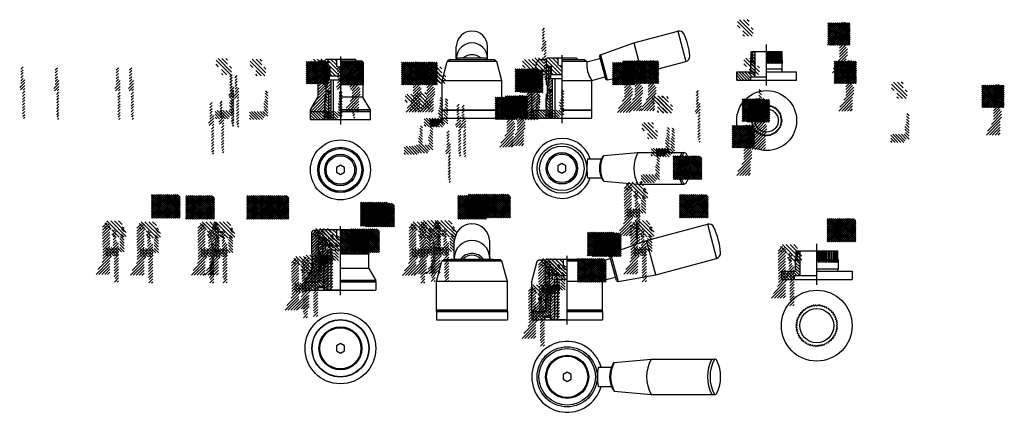
# Model space of a CAD drawing. Extents: x -22 to 701, y -253 to 35.
import ezdxf

# ---------------------------------------------------------------- set-up
doc = ezdxf.new("R2010")
doc.units = 0
doc.header["$LTSCALE"] = 8
doc.linetypes.add('CENTER', pattern=[0])
doc.layers.get('0').update_dxf_attribs({"linetype": 'CONTINUOUS'})

# ---------------------------------------------------------------- blocks, each defined once
blk = doc.blocks.new('*X')
at = {"color": 0}
for p, q in [((-70.4, -5.96), (-81.13, 4.76)), ((-79.23, 0.04), (-81.13, 1.93)), ((-69.68, -3.86), (-79.68, 6.14)), ((-72.68, 1.97), (-76.85, 6.14)), ((-72.68, 4.8), (-74.02, 6.14)), ((-69.68, -1.03), (-71.16, 0.45)), ((-14.98, -12.15), (1.11, 3.94)), ((-14.98, -10.74), (-0.31, 3.94)), ((-14.98, -9.33), (-1.72, 3.94)), ((-14.98, -7.91), (-3.13, 3.94)), ((-14.98, -6.5), (-4.55, 3.94)), ((-14.98, -5.08), (-5.96, 3.94)), ((-14.98, -3.67), (-7.38, 3.94)), ((-14.98, -2.25), (-8.79, 3.94)), ((-14.98, -0.84), (-10.21, 3.94)), ((-14.98, 0.57), (-11.62, 3.94)), ((-14.98, 1.99), (-13.03, 3.94)), ((-14.98, 3.4), (-14.45, 3.94)), ((1.25, -12.56), (-14.98, 3.67)), ((-0.17, -12.56), (-14.98, 2.25)), ((-1.58, -12.56), (-14.98, 0.84)), ((-13.98, -12.56), (1.62, 3.03)), ((1.62, -11.52), (-13.84, 3.94)), ((-12.56, -12.56), (1.62, 1.62)), ((1.62, -10.1), (-12.42, 3.94)), ((-11.15, -12.56), (1.62, 0.2)), ((1.62, -8.69), (-11.01, 3.94)), ((1.62, -7.27), (-9.59, 3.94)), ((1.62, -5.86), (-8.18, 3.94)), ((1.62, -4.45), (-6.77, 3.94)), ((-6.43, -0.06), (-2.06, 4.3)), ((-6.43, 2.06), (-4.18, 4.3)), ((-6.43, -2.18), (-1.38, 2.87)), ((-6.43, -4.3), (-1.38, 0.75)), ((1.62, -3.03), (-5.35, 3.94)), ((1.62, -1.62), (-3.94, 3.94)), ((1.62, -0.2), (-2.52, 3.94)), ((1.62, 1.21), (-1.11, 3.94)), ((1.62, 2.62), (0.31, 3.94)), ((-224.46, -1.72), (-222.81, -0.07)), ((-224.46, -3.84), (-222.81, -2.19)), ((-224.46, -5.96), (-222.81, -4.31)), ((-224.46, -8.08), (-222.81, -6.43)), ((-73.23, -5.96), (-77.18, -2.02)), ((-76.06, -5.96), (-77.18, -4.85)), ((-2.99, -12.56), (-14.98, -0.57)), ((-4.41, -12.56), (-14.98, -1.99)), ((-5.82, -12.56), (-14.98, -3.4)), ((-7.24, -12.56), (-14.98, -4.82)), ((-8.65, -12.56), (-14.98, -6.23)), ((-9.73, -12.56), (1.62, -1.21)), ((-8.32, -12.56), (1.62, -2.62)), ((-6.91, -12.56), (1.62, -4.04)), ((-6.43, -6.43), (-1.38, -1.38)), ((-6.43, -8.55), (-1.38, -3.5)), ((-6.43, -10.67), (-1.38, -5.62)), ((-5.49, -12.56), (1.62, -5.45)), ((-4.08, -12.56), (1.62, -6.87)), ((-225.31, -15.3), (-221.61, -11.6)), ((-224.82, -16.93), (-221.61, -13.72)), ((-224.46, -10.2), (-222.81, -8.55)), ((-224.46, -12.33), (-221.61, -9.48)), ((-10.06, -12.56), (-14.98, -7.65)), ((-11.48, -12.56), (-14.98, -9.06)), ((-12.89, -12.56), (-14.98, -10.47)), ((-14.31, -12.56), (-14.98, -11.89)), ((-6.43, -12.79), (-1.38, -7.74)), ((-6.33, -14.81), (-1.38, -9.86)), ((-6.33, -16.93), (-1.38, -11.98)), ((-6.33, -19.05), (-1.32, -14.05)), ((-2.66, -12.56), (1.62, -8.28)), ((-1.25, -12.56), (1.62, -9.7)), ((0.17, -12.56), (1.62, -11.11)), ((1.58, -12.56), (1.62, -12.52)), ((-223.3, -19.65), (-221.61, -17.96)), ((-223.3, -21.77), (-221.61, -20.08)), ((-222.84, -17.07), (-221.61, -15.84)), ((-68.32, -20.78), (-70.3, -18.8)), ((-68.32, -22.9), (-70.3, -20.92)), ((-68.32, -18.65), (-69.86, -17.11)), ((-10.75, -29.84), (-0.43, -19.52)), ((-7.84, -24.81), (-0.43, -17.4)), ((-6.33, -21.17), (-0.43, -15.27)), ((-223.3, -23.89), (-221.61, -22.2)), ((-223.3, -26.01), (-221.61, -24.32)), ((-223.3, -28.14), (-221.61, -26.45)), ((-223.3, -30.26), (-221.61, -28.57)), ((-68.32, -29.26), (-71.3, -26.28)), ((-68.32, -31.38), (-71.3, -28.4)), ((-68.32, -27.14), (-70.77, -24.69)), ((-68.32, -25.02), (-70.3, -23.04)), ((-11.48, -32.7), (-1.38, -22.59)), ((-9.36, -32.7), (-1.38, -24.71)), ((-7.24, -32.7), (-1.38, -26.83)), ((-223.3, -32.38), (-221.61, -30.69)), ((-223.3, -34.5), (-221.61, -32.81)), ((-222.91, -36.23), (-221.61, -34.93)), ((-76.44, -38.11), (-81.8, -32.75)), ((-78.56, -38.11), (-81.8, -34.87)), ((-74.32, -38.11), (-80.32, -32.11)), ((-72.2, -38.11), (-78.2, -32.11)), ((-71.3, -36.89), (-76.07, -32.11)), ((-70.35, -35.71), (-73.95, -32.11)), ((-68.32, -35.63), (-71.83, -32.11)), ((-68.32, -33.5), (-71.03, -30.8)), ((-5.12, -32.7), (-1.38, -28.95)), ((-3, -32.7), (-1.38, -31.07)), ((-222.48, -37.93), (-221.61, -37.05)), ((-80.68, -38.11), (-81.8, -36.99)), ((-128.55, -110.16), (-112.14, -93.76)), ((-128.55, -108.75), (-113.56, -93.76)), ((-128.55, -107.34), (-114.97, -93.76)), ((-128.55, -105.92), (-116.39, -93.76)), ((-128.55, -104.51), (-117.8, -93.76)), ((-128.55, -103.09), (-119.21, -93.76)), ((-128.55, -101.68), (-120.63, -93.76)), ((-128.55, -100.26), (-122.04, -93.76)), ((-128.55, -98.85), (-123.46, -93.76)), ((-128.55, -97.44), (-124.87, -93.76)), ((-128.55, -96.02), (-126.28, -93.76)), ((-128.55, -94.61), (-127.7, -93.76)), ((-110.97, -111.06), (-128.27, -93.76)), ((-128.03, -111.06), (-110.73, -93.76)), ((-109.56, -111.06), (-126.86, -93.76)), ((-126.61, -111.06), (-109.31, -93.76)), ((-108.15, -111.06), (-125.45, -93.76)), ((-107.5, -110.29), (-124.03, -93.76)), ((-107.5, -108.88), (-122.62, -93.76)), ((-107.5, -107.46), (-121.2, -93.76)), ((-107.5, -106.05), (-119.79, -93.76)), ((-107.5, -104.63), (-118.37, -93.76)), ((-107.5, -103.22), (-116.96, -93.76)), ((-107.5, -101.8), (-115.55, -93.76)), ((-107.5, -100.39), (-114.13, -93.76)), ((-107.5, -98.98), (-112.72, -93.76)), ((-107.5, -97.56), (-111.3, -93.76)), ((-107.5, -96.15), (-109.89, -93.76)), ((-112.39, -111.06), (-128.55, -94.9)), ((-113.8, -111.06), (-128.55, -96.31)), ((-115.22, -111.06), (-128.55, -97.73)), ((-116.63, -111.06), (-128.55, -99.14)), ((-118.04, -111.06), (-128.55, -100.55)), ((-125.2, -111.06), (-108.35, -94.21)), ((-123.79, -111.06), (-107.64, -94.91)), ((-122.37, -111.06), (-107.5, -96.19)), ((-120.96, -111.06), (-107.5, -97.6)), ((-119.54, -111.06), (-107.5, -99.01)), ((-118.13, -111.06), (-107.5, -100.43)), ((-119.46, -111.06), (-128.55, -101.97)), ((-120.87, -111.06), (-128.55, -103.38)), ((-122.29, -111.06), (-128.55, -104.8)), ((-123.7, -111.06), (-128.55, -106.21)), ((-125.12, -111.06), (-128.55, -107.62)), ((-116.71, -111.06), (-107.5, -101.84)), ((-115.3, -111.06), (-107.5, -103.26)), ((-113.89, -111.06), (-107.5, -104.67)), ((-112.47, -111.06), (-107.5, -106.08)), ((-111.06, -111.06), (-107.5, -107.5)), ((-164.39, -117.72), (-161.13, -114.46)), ((-164.39, -119.84), (-159.14, -114.59)), ((-158.16, -119.03), (-162.81, -114.38)), ((-149.33, -125.03), (-161.33, -113.03)), ((-147.11, -124.42), (-158.5, -113.03)), ((-147.11, -121.59), (-155.67, -113.03)), ((-150.11, -115.76), (-152.84, -113.03)), ((-126.53, -111.06), (-128.55, -109.04)), ((-127.94, -111.06), (-128.55, -110.45)), ((-109.64, -111.06), (-107.5, -108.91)), ((-108.23, -111.06), (-107.5, -110.33)), ((-164.39, -121.96), (-159.14, -116.71)), ((-164.39, -124.09), (-159.14, -118.84)), ((-164.39, -126.21), (-159.14, -120.96)), ((-160.98, -119.03), (-162.81, -117.21)), ((-152.16, -125.03), (-157.61, -119.58)), ((-154.98, -125.03), (-157.61, -122.41)), ((-156.63, -120.57), (-155.64, -119.58)), ((-156.63, -122.69), (-154.43, -120.49)), ((-156.63, -124.81), (-154.43, -122.61)), ((-148.6, -125.05), (-150.8, -122.85)), ((-148.6, -120.81), (-150.58, -118.83)), ((-148.6, -122.93), (-150.58, -120.95)), ((-148.6, -118.68), (-149.72, -117.57)), ((-164.39, -128.33), (-159.14, -123.08)), ((-164.39, -130.45), (-159.14, -125.2)), ((-164.14, -132.32), (-159.14, -127.32)), ((-164.14, -134.44), (-159.14, -129.44)), ((-156.63, -126.93), (-154.43, -124.73)), ((-156.63, -129.06), (-154.43, -126.86)), ((-156.63, -131.18), (-153.84, -128.38)), ((-156.63, -133.3), (-152.73, -129.4)), ((-148.6, -129.29), (-151.83, -126.06)), ((-148.6, -131.41), (-151.83, -128.18)), ((-148.6, -127.17), (-151.31, -124.46)), ((-164.82, -143.61), (-157.94, -136.73)), ((-164.14, -136.56), (-159.14, -131.56)), ((-164.14, -138.68), (-159.01, -133.56)), ((-164.14, -140.81), (-157.94, -134.61)), ((-156.29, -138.57), (-162.08, -132.78)), ((-158.41, -138.57), (-162.08, -134.9)), ((-160.54, -138.57), (-162.08, -137.02)), ((-154.17, -138.57), (-160.17, -132.57)), ((-152.58, -138.04), (-158.05, -132.57)), ((-157.93, -136.72), (-152.73, -131.52)), ((-157.93, -134.6), (-156.72, -133.38)), ((-156.07, -136.98), (-152.73, -133.64)), ((-152.58, -135.92), (-155.93, -132.57)), ((-155.82, -138.85), (-152.73, -135.76)), ((-150.61, -135.77), (-153.81, -132.57)), ((-148.6, -133.53), (-151.83, -130.3)), ((-148.6, -135.65), (-151.72, -132.54)), ((-169.23, -152.26), (-159.14, -142.17)), ((-167.89, -148.79), (-157.94, -138.85)), ((-167.11, -152.26), (-159.14, -144.29)), ((-155.92, -141.07), (-152.73, -137.88)), ((-155.92, -143.19), (-152.73, -140)), ((-155.92, -145.32), (-152.73, -142.13)), ((-155.92, -147.44), (-152.73, -144.25)), ((-164.98, -152.26), (-159.14, -146.41)), ((-162.86, -152.26), (-159.14, -148.53)), ((-160.74, -152.26), (-159.14, -150.66)), ((-155.92, -149.56), (-152.73, -146.37)), ((-155.92, -151.68), (-152.73, -148.49)), ((-155.92, -153.8), (-152.73, -150.61)), ((-155.76, -157.88), (-152.73, -154.85)), ((-155.32, -155.32), (-152.73, -152.73)), ((-153.64, -157.88), (-152.73, -156.98))]:
    blk.add_line(p, q, dxfattribs=at)

msp = doc.modelspace()

# ---------------------------------------------------------------- linework, layer by layer
at = {"color": 0}
for p, q in [((428.69, 18.07), (460.86, 26.69)), ((460.86, 26.69), (466.81, 4.48)), ((298.33, 6.97), (298.33, 15.59)), ((321.33, 6.97), (321.33, 15.59)), ((404.07, 9.48), (428.69, 18.07)), ((428.69, 18.07), (434.64, -4.14)), ((403.38, 8.19), (404.07, 9.48)), ((403.38, 8.19), (407.78, -8.23)), ((404.07, 9.48), (409.02, -9.01)), ((514.87, 11.88), (537.47, 11.88)), ((514.87, 5.93), (514.87, 11.88)), ((515.67, 5.36), (515.67, 11.88)), ((517.65, -6.72), (517.65, 11.88)), ((526.76, 11.88), (526.76, 5.48)), ((527.26, 11.88), (527.26, 3.13)), ((527.93, 11.88), (527.93, 5.48)), ((528.35, 11.88), (528.35, 3.13)), ((529.09, 11.88), (529.09, 5.48)), ((529.41, 11.88), (529.41, 3.13)), ((530.22, 11.88), (530.22, 5.48)), ((530.44, 11.88), (530.44, 3.13)), ((531.3, 11.88), (531.3, 5.48)), ((531.42, 11.88), (531.42, 3.13)), ((532.32, 11.88), (532.32, 3.13)), ((533.28, 11.88), (533.28, 3.13)), ((534.16, 11.88), (534.16, 3.13)), ((534.95, 11.88), (534.95, 3.13)), ((535.64, 11.88), (535.64, 3.13)), ((536.23, 11.88), (536.23, 5.93)), ((536.72, 11.88), (536.72, 5.93)), ((537.08, 11.88), (537.08, 5.93)), ((537.33, 11.88), (537.33, 5.93)), ((537.47, 5.93), (537.47, 11.88)), ((196.64, 3.94), (197.64, 4.94)), ((196.64, 3.94), (196.64, -12.56)), ((197.64, 4.94), (201.79, 4.94)), ((201.69, 4.94), (201.69, -13.41)), ((201.79, 5.14), (202.79, 6.14)), ((201.79, 5.14), (201.79, 0.04)), ((201.79, 0.04), (205.74, 0.04)), ((202.79, 6.14), (223.69, 6.14)), ((203.59, -13.46), (203.59, 0.04)), ((205.24, -8.86), (205.24, 0.04)), ((205.74, -5.96), (205.74, 0.04)), ((210.24, 6.14), (210.24, 0.77)), ((213.24, 0.14), (210.24, 0.77)), ((213.24, 4.94), (228.84, 4.94)), ((229.84, 3.94), (213.24, 3.94)), ((224.69, 5.14), (223.69, 6.14)), ((224.69, 5.14), (224.69, 4.94)), ((229.84, 3.94), (228.84, 4.94)), ((229.84, 3.94), (229.84, -12.56)), ((287.83, -9.69), (291.62, 4.47)), ((293.51, 5.91), (291.62, 4.47)), ((328.04, 4.47), (291.62, 4.47)), ((293.51, 5.91), (326.15, 5.91)), ((298.54, 6.27), (298.33, 6.97)), ((298.38, 6.11), (299.38, 7.11)), ((298.38, 6.11), (298.38, 5.91)), ((299.38, 7.11), (320.28, 7.11)), ((321.28, 6.11), (320.28, 7.11)), ((321.12, 6.27), (321.33, 6.97)), ((321.28, 6.11), (321.28, 5.91)), ((326.15, 5.91), (328.04, 4.47)), ((331.83, -9.69), (328.04, 4.47)), ((353.82, -9.69), (357.61, 4.47)), ((359.5, 5.91), (357.61, 4.47)), ((359.5, 5.91), (364.37, 5.91)), ((364.27, 5.91), (364.27, -12.44)), ((364.37, 6.11), (365.37, 7.11)), ((364.37, 6.11), (364.37, 1.01)), ((364.37, 1.01), (368.32, 1.01)), ((365.37, 7.11), (386.27, 7.11)), ((366.17, -12.49), (366.17, 1.01)), ((367.82, -7.89), (367.82, 1.01)), ((368.32, -4.99), (368.32, 1.01)), ((372.82, 7.11), (372.82, 1.75)), ((375.82, 1.11), (372.82, 1.75)), ((375.82, 5.91), (392.14, 5.91)), ((394.03, 4.47), (375.82, 4.47)), ((387.27, 6.11), (386.27, 7.11)), ((387.27, 6.11), (387.27, 5.91)), ((392.14, 5.91), (394.03, 4.47)), ((394.11, 4.15), (394.03, 4.47)), ((394.11, 4.15), (403.77, 6.74)), ((434.64, -4.14), (466.81, 4.48)), ((514.67, 5.48), (514.87, 5.93)), ((514.67, -1.12), (514.67, 5.48)), ((514.67, 3.13), (515.67, 5.36)), ((526.76, 5.48), (526.32, 3.13)), ((526.76, 5.48), (527.26, 3.13)), ((527.26, 3.13), (527.93, 5.48)), ((527.93, 5.48), (528.35, 3.13)), ((528.35, 3.13), (529.09, 5.48)), ((529.09, 5.48), (529.41, 3.13)), ((529.41, 3.13), (530.22, 5.48)), ((530.22, 5.48), (530.44, 3.13)), ((530.44, 3.13), (531.3, 5.48)), ((531.3, 5.48), (531.42, 3.13)), ((531.42, 3.13), (532.32, 5.48)), ((532.32, 3.13), (533.28, 5.48)), ((533.28, 3.13), (534.16, 5.48)), ((534.16, 3.13), (534.95, 5.48)), ((534.95, 3.13), (535.64, 5.48)), ((535.64, 3.13), (536.29, 5.48)), ((536.23, 5.93), (536.29, 5.48)), ((536.29, 5.48), (536.29, 3.13)), ((536.29, 3.13), (536.83, 5.48)), ((536.72, 5.93), (536.83, 5.48)), ((536.83, 5.48), (536.83, 3.13)), ((536.83, 3.13), (537.22, 5.48)), ((537.08, 5.93), (537.22, 5.48)), ((537.22, 5.48), (537.22, 3.13)), ((537.22, 3.13), (537.51, 5.48)), ((537.33, 5.93), (537.51, 5.48)), ((537.67, 5.48), (537.47, 5.93)), ((537.51, 5.48), (537.51, 3.13)), ((537.51, 3.13), (537.67, 5.48)), ((537.67, -1.12), (537.67, 5.48)), ((205.24, -5.96), (213.24, -5.96)), ((367.82, -4.99), (375.82, -4.99)), ((397.74, -9.37), (407.4, -6.78)), ((409.02, -9.01), (434.64, -4.14)), ((504.17, -9.12), (504.17, -3.12)), ((504.17, -3.12), (514.67, -3.12)), ((514.67, -9.12), (514.67, -6.72)), ((514.67, -6.72), (526.17, -6.72)), ((537.67, -1.12), (526.17, -1.12)), ((526.17, -3.12), (548.17, -3.12)), ((548.17, -9.12), (548.17, -3.12)), ((196.64, -12.56), (196.74, -12.56)), ((196.74, -12.56), (196.74, -21.56)), ((201.69, -13.41), (203.59, -13.41)), ((202.64, -13.41), (202.64, -20.36)), ((202.64, -13.46), (203.59, -13.46)), ((202.74, -17.06), (202.74, -13.46)), ((205.24, -8.86), (213.24, -8.86)), ((206.44, -38.06), (206.44, -8.86)), ((208.24, -38.06), (208.24, -8.86)), ((229.84, -12.56), (213.24, -12.56)), ((229.74, -12.56), (229.74, -21.56)), ((287.83, -31.09), (287.83, -9.69)), ((331.83, -9.69), (287.83, -9.69)), ((331.83, -31.09), (331.83, -9.69)), ((353.82, -31.09), (353.82, -9.69)), ((364.27, -12.44), (366.17, -12.44)), ((365.22, -12.44), (365.22, -19.39)), ((365.22, -12.49), (366.17, -12.49)), ((365.32, -16.09), (365.32, -12.49)), ((367.82, -7.89), (375.82, -7.89)), ((369.02, -37.09), (369.02, -7.89)), ((370.82, -37.09), (370.82, -7.89)), ((397.82, -9.69), (375.82, -9.69)), ((397.82, -9.69), (397.74, -9.37)), ((397.82, -31.09), (397.82, -9.69)), ((407.78, -8.23), (409.02, -9.01)), ((504.17, -9.12), (548.17, -9.12)), ((191.24, -31.06), (196.74, -21.56)), ((201.69, -20.36), (202.64, -20.36)), ((201.69, -20.36), (201.69, -31.56)), ((201.94, -23.07), (201.94, -20.36)), ((202.64, -17.06), (205.07, -17.06)), ((202.64, -17.11), (205.12, -17.11)), ((202.74, -23.64), (202.74, -17.11)), ((204.72, -35.71), (204.72, -17.11)), ((204.75, -19.26), (205.54, -18.47)), ((204.75, -35.66), (204.75, -19.26)), ((205.54, -17.53), (205.07, -17.06)), ((205.54, -18.47), (205.54, -17.53)), ((229.74, -21.56), (213.24, -21.56)), ((235.24, -31.06), (229.74, -21.56)), ((364.27, -19.39), (365.22, -19.39)), ((364.27, -19.39), (364.27, -30.59)), ((364.52, -22.09), (364.52, -19.39)), ((365.22, -16.09), (367.65, -16.09)), ((365.22, -16.14), (367.7, -16.14)), ((365.32, -22.66), (365.32, -16.14)), ((367.3, -34.74), (367.3, -16.14)), ((367.33, -18.29), (368.12, -17.5)), ((367.33, -34.69), (367.33, -18.29)), ((368.12, -16.55), (367.65, -16.09)), ((368.12, -17.5), (368.12, -16.55)), ((201.74, -23.51), (201.94, -23.07)), ((201.74, -30.11), (201.74, -23.51)), ((201.74, -25.86), (202.74, -23.64)), ((364.32, -22.54), (364.52, -22.09)), ((364.32, -29.14), (364.32, -22.54)), ((364.32, -24.89), (365.32, -22.66)), ((521.04, -28.77), (520.92, -29.74)), ((521.04, -28.77), (521.9, -29.24)), ((522.12, -28.29), (521.9, -29.24)), ((522.12, -28.29), (522.92, -28.85)), ((523.24, -27.92), (522.92, -28.85)), ((523.24, -27.92), (523.98, -28.57)), ((524.4, -27.68), (523.98, -28.57)), ((524.4, -27.68), (525.07, -28.39)), ((525.57, -27.55), (525.07, -28.39)), ((525.57, -27.55), (526.17, -28.34)), ((526.76, -27.55), (526.17, -28.34)), ((526.76, -27.55), (527.26, -28.39)), ((527.93, -27.68), (527.26, -28.39)), ((527.93, -27.68), (528.35, -28.57)), ((529.09, -27.92), (528.35, -28.57)), ((529.09, -27.92), (529.41, -28.85)), ((530.22, -28.29), (529.41, -28.85)), ((530.22, -28.29), (530.44, -29.24)), ((531.3, -28.77), (530.44, -29.24)), ((531.3, -28.77), (531.42, -29.74)), ((191.24, -32.06), (191.24, -31.06)), ((191.24, -32.06), (201.77, -32.06)), ((191.24, -38.11), (191.24, -32.11)), ((191.24, -32.11), (201.74, -32.11)), ((201.69, -31.56), (201.19, -32.06)), ((201.69, -31.56), (201.98, -31.56)), ((201.74, -38.11), (201.74, -35.71)), ((201.74, -35.71), (205.14, -35.71)), ((202.74, -36.85), (202.74, -35.85)), ((202.74, -35.85), (205.14, -35.85)), ((204.75, -35.66), (205.14, -35.66)), ((205.14, -37.06), (205.14, -35.66)), ((235.24, -31.06), (213.24, -31.06)), ((235.24, -32.06), (213.24, -32.06)), ((213.24, -32.11), (235.24, -32.11)), ((235.24, -32.06), (235.24, -31.06)), ((235.24, -38.11), (235.24, -32.11)), ((331.83, -31.09), (287.83, -31.09)), ((287.83, -31.14), (331.83, -31.14)), ((287.83, -37.14), (287.83, -31.14)), ((331.83, -31.09), (331.83, -30.09)), ((331.83, -37.14), (331.83, -31.14)), ((353.82, -31.09), (364.35, -31.09)), ((353.82, -37.14), (353.82, -31.14)), ((353.82, -31.14), (364.32, -31.14)), ((364.27, -30.59), (363.77, -31.09)), ((364.27, -30.59), (364.56, -30.59)), ((364.32, -37.14), (364.32, -34.74)), ((364.32, -34.74), (367.72, -34.74)), ((365.32, -35.87), (365.32, -34.87)), ((365.32, -34.87), (367.72, -34.87)), ((365.32, -35.87), (367.72, -35.87)), ((367.33, -34.69), (367.72, -34.69)), ((367.33, -36.59), (367.33, -36.09)), ((367.33, -36.09), (367.72, -36.09)), ((367.72, -36.09), (367.72, -34.69)), ((397.82, -31.09), (375.82, -31.09)), ((375.82, -31.14), (397.82, -31.14)), ((397.82, -31.09), (397.82, -30.09)), ((397.82, -37.14), (397.82, -31.14)), ((515.25, -35.91), (516.18, -35.59)), ((515.25, -35.91), (515.9, -36.65)), ((515.62, -34.79), (516.57, -34.57)), ((515.62, -34.79), (516.18, -35.59)), ((516.1, -33.71), (517.07, -33.59)), ((516.1, -33.71), (516.57, -34.57)), ((516.69, -32.68), (517.67, -32.66)), ((516.69, -32.68), (517.07, -33.59)), ((517.38, -31.72), (518.36, -31.81)), ((517.38, -31.72), (517.67, -32.66)), ((518.18, -30.85), (519.14, -31.03)), ((518.18, -30.85), (518.36, -31.81)), ((519.05, -30.05), (519.99, -30.34)), ((519.05, -30.05), (519.14, -31.03)), ((520.01, -29.36), (519.99, -30.34)), ((520.01, -29.36), (520.92, -29.74)), ((532.32, -29.36), (531.42, -29.74)), ((532.32, -29.36), (532.34, -30.34)), ((533.28, -30.05), (532.34, -30.34)), ((533.28, -30.05), (533.19, -31.03)), ((534.16, -30.85), (533.19, -31.03)), ((534.16, -30.85), (533.97, -31.81)), ((534.95, -31.72), (533.97, -31.81)), ((534.95, -31.72), (534.66, -32.66)), ((535.64, -32.68), (534.66, -32.66)), ((535.64, -32.68), (535.26, -33.59)), ((536.23, -33.71), (535.26, -33.59)), ((536.23, -33.71), (535.76, -34.57)), ((536.72, -34.79), (535.76, -34.57)), ((536.72, -34.79), (536.15, -35.59)), ((537.08, -35.91), (536.15, -35.59)), ((537.08, -35.91), (536.44, -36.65)), ((191.24, -38.11), (235.24, -38.11)), ((202.74, -36.85), (205.14, -36.85)), ((204.75, -37.56), (204.75, -37.06)), ((204.75, -37.06), (205.14, -37.06)), ((204.75, -37.56), (205.25, -38.06)), ((205.25, -38.06), (213.24, -38.06)), ((287.83, -37.14), (331.83, -37.14)), ((353.82, -37.14), (397.82, -37.14)), ((367.33, -36.59), (367.83, -37.09)), ((367.83, -37.09), (375.82, -37.09)), ((514.88, -38.24), (515.72, -37.74)), ((514.88, -38.24), (515.67, -38.84)), ((514.88, -39.43), (515.67, -38.84)), ((514.88, -39.43), (515.72, -39.93)), ((515.01, -37.07), (515.9, -36.65)), ((515.01, -37.07), (515.72, -37.74)), ((515.01, -40.6), (515.72, -39.93)), ((515.01, -40.6), (515.9, -41.02)), ((515.25, -41.76), (515.9, -41.02)), ((515.25, -41.76), (516.18, -42.08)), ((515.62, -42.89), (516.18, -42.08)), ((515.62, -42.89), (516.57, -43.11)), ((516.1, -43.97), (516.57, -43.11)), ((536.72, -42.89), (535.76, -43.11)), ((536.23, -43.97), (535.76, -43.11)), ((537.08, -41.76), (536.15, -42.08)), ((536.72, -42.89), (536.15, -42.08)), ((537.33, -37.07), (536.44, -36.65)), ((537.33, -40.6), (536.44, -41.02)), ((537.08, -41.76), (536.44, -41.02)), ((537.33, -37.07), (536.61, -37.74)), ((537.45, -38.24), (536.61, -37.74)), ((537.45, -39.43), (536.61, -39.93)), ((537.33, -40.6), (536.61, -39.93)), ((537.45, -38.24), (536.67, -38.84)), ((537.45, -39.43), (536.67, -38.84)), ((516.1, -43.97), (517.07, -44.09)), ((516.69, -44.99), (517.07, -44.09)), ((516.69, -44.99), (517.67, -45.01)), ((517.38, -45.95), (517.67, -45.01)), ((517.38, -45.95), (518.36, -45.86)), ((518.18, -46.83), (518.36, -45.86)), ((518.18, -46.83), (519.14, -46.64)), ((519.05, -47.62), (519.14, -46.64)), ((519.05, -47.62), (519.99, -47.33)), ((520.01, -48.31), (519.99, -47.33)), ((520.01, -48.31), (520.92, -47.93)), ((521.04, -48.9), (520.92, -47.93)), ((521.04, -48.9), (521.9, -48.43)), ((522.12, -49.39), (521.9, -48.43)), ((522.12, -49.39), (522.92, -48.82)), ((523.24, -49.75), (522.92, -48.82)), ((523.24, -49.75), (523.98, -49.11)), ((524.4, -50), (523.98, -49.11)), ((524.4, -50), (525.07, -49.28)), ((525.57, -50.12), (525.07, -49.28)), ((525.57, -50.12), (526.17, -49.34)), ((526.76, -50.12), (526.17, -49.34)), ((526.76, -50.12), (527.26, -49.28)), ((527.93, -50), (527.26, -49.28)), ((527.93, -50), (528.35, -49.11)), ((529.09, -49.75), (528.35, -49.11)), ((529.09, -49.75), (529.41, -48.82)), ((530.22, -49.39), (529.41, -48.82)), ((530.22, -49.39), (530.44, -48.43)), ((531.3, -48.9), (530.44, -48.43)), ((531.3, -48.9), (531.42, -47.93)), ((532.32, -48.31), (531.42, -47.93)), ((532.32, -48.31), (532.34, -47.33)), ((533.28, -47.62), (532.34, -47.33)), ((533.28, -47.62), (533.19, -46.64)), ((534.16, -46.83), (533.19, -46.64)), ((534.16, -46.83), (533.97, -45.86)), ((534.95, -45.95), (533.97, -45.86)), ((535.64, -44.99), (534.66, -45.01)), ((534.95, -45.95), (534.66, -45.01)), ((536.23, -43.97), (535.26, -44.09)), ((535.64, -44.99), (535.26, -44.09)), ((405.58, -65.36), (406.55, -64.36)), ((406.55, -64.36), (431.66, -62.36)), ((431.66, -62.36), (465.59, -62.36)), ((394.75, -66.86), (404.84, -66.86)), ((394.75, -80.86), (404.84, -80.86)), ((405.58, -82.36), (406.55, -83.36)), ((406.55, -83.36), (431.66, -85.36)), ((431.66, -85.36), (465.59, -85.36)), ((438.02, -126.76), (482.67, -114.79)), ((482.67, -114.79), (489.4, -139.91)), ((192.19, -120.6), (193.49, -119.3)), ((192.19, -136.6), (192.19, -120.6)), ((193.49, -119.3), (197.54, -119.3)), ((197.44, -138.4), (197.44, -119.3)), ((197.54, -119.3), (198.14, -118.7)), ((197.54, -124.7), (197.54, -119.3)), ((198.14, -118.7), (228.34, -118.7)), ((210.24, -118.7), (210.24, -124.07)), ((213.24, -119.3), (232.99, -119.3)), ((228.94, -119.3), (228.34, -118.7)), ((234.29, -120.6), (232.99, -119.3)), ((234.29, -136.6), (234.29, -120.6)), ((197.54, -124.7), (202.74, -124.7)), ((200.04, -124.7), (200.04, -138.5)), ((202.24, -124.7), (202.24, -133.5)), ((202.74, -124.7), (202.74, -130.7)), ((213.24, -124.7), (210.24, -124.07)), ((296.83, -139.31), (296.83, -127.35)), ((322.83, -139.31), (322.83, -127.35)), ((411.59, -136.34), (438.02, -126.76)), ((444.75, -151.87), (438.02, -126.76)), ((192.19, -136.6), (192.44, -136.6)), ((192.44, -147.3), (192.44, -136.6)), ((202.24, -130.7), (213.24, -130.7)), ((202.24, -133.5), (213.24, -133.5)), ((203.94, -133.5), (203.94, -163)), ((206.24, -133.5), (206.24, -163)), ((213.24, -136.6), (234.29, -136.6)), ((234.04, -147.3), (234.04, -136.6)), ((410.91, -137.64), (411.59, -136.34)), ((411.59, -136.34), (417.07, -156.79)), ((547.6, -134.35), (547.6, -139.61)), ((547.6, -134.35), (578.3, -134.35)), ((548.45, -134.35), (548.45, -138.97)), ((550.43, -134.35), (550.43, -152.55)), ((563.75, -134.35), (563.75, -140.85)), ((564.47, -134.35), (564.47, -142.85)), ((565.35, -134.35), (565.35, -140.85)), ((565.97, -134.35), (565.97, -142.85)), ((566.92, -134.35), (566.92, -140.85)), ((567.43, -134.35), (567.43, -142.85)), ((568.45, -134.35), (568.45, -140.85)), ((568.85, -134.35), (568.85, -142.85)), ((569.92, -134.35), (569.92, -140.85)), ((570.2, -134.35), (570.2, -142.85)), ((571.31, -134.35), (571.31, -140.85)), ((571.47, -134.35), (571.47, -142.85)), ((572.61, -134.35), (572.61, -142.85)), ((573.81, -134.35), (573.81, -142.85)), ((574.88, -134.35), (574.88, -142.85)), ((575.83, -134.35), (575.83, -142.85)), ((576.63, -134.35), (576.63, -139.61)), ((577.28, -134.35), (577.28, -139.61)), ((577.78, -134.35), (577.78, -139.61)), ((578.11, -134.35), (578.11, -139.61)), ((578.3, -134.35), (578.3, -139.61)), ((197.44, -138.4), (200.04, -138.4)), ((198.64, -138.4), (198.64, -145.5)), ((198.64, -138.5), (200.04, -138.5)), ((198.64, -142.1), (200.85, -142.1)), ((198.64, -142.15), (200.85, -142.15)), ((198.74, -142.1), (198.74, -138.5)), ((198.74, -142.15), (198.74, -146.77)), ((200.72, -142.15), (200.72, -160.35)), ((200.75, -144.1), (200.85, -144.1)), ((200.75, -144.1), (200.75, -160.2)), ((200.85, -142.1), (200.85, -144.1)), ((283.83, -156.83), (287.8, -141.99)), ((287.8, -141.99), (289.06, -141.03)), ((331.86, -141.99), (287.8, -141.99)), ((330.6, -141.03), (289.06, -141.03)), ((294.13, -141.03), (294.73, -140.43)), ((294.73, -140.43), (324.93, -140.43)), ((296.83, -139.31), (297.2, -140.43)), ((322.83, -139.31), (322.46, -140.43)), ((325.53, -141.03), (324.93, -140.43)), ((331.86, -141.99), (330.6, -141.03)), ((335.83, -156.83), (331.86, -141.99)), ((353.7, -156.83), (357.67, -141.99)), ((357.67, -141.99), (358.93, -141.03)), ((358.93, -141.03), (364, -141.03)), ((363.9, -160.13), (363.9, -141.03)), ((364, -141.03), (364.6, -140.43)), ((364, -146.43), (364, -141.03)), ((364.6, -140.43), (394.8, -140.43)), ((376.7, -140.43), (376.7, -145.79)), ((400.47, -141.03), (379.7, -141.03)), ((401.72, -141.99), (379.7, -141.99)), ((395.4, -141.03), (394.8, -140.43)), ((401.72, -141.99), (400.47, -141.03)), ((401.9, -142.65), (401.72, -141.99)), ((401.9, -142.65), (411.56, -140.06)), ((415.83, -156), (410.91, -137.64)), ((444.75, -151.87), (489.4, -139.91)), ((547.2, -142.85), (548.45, -138.97)), ((547.2, -140.85), (547.6, -139.61)), ((547.2, -140.85), (547.2, -147.85)), ((562.95, -142.85), (563.75, -140.85)), ((563.75, -140.85), (564.47, -142.85)), ((564.47, -142.85), (565.35, -140.85)), ((565.35, -140.85), (565.97, -142.85)), ((565.97, -142.85), (566.92, -140.85)), ((566.92, -140.85), (567.43, -142.85)), ((567.43, -142.85), (568.45, -140.85)), ((568.45, -140.85), (568.85, -142.85)), ((568.85, -142.85), (569.92, -140.85)), ((569.92, -140.85), (570.2, -142.85)), ((570.2, -142.85), (571.31, -140.85)), ((571.31, -140.85), (571.47, -142.85)), ((571.47, -142.85), (572.61, -140.85)), ((572.61, -142.85), (573.81, -140.85)), ((573.81, -142.85), (574.88, -140.85)), ((574.88, -142.85), (575.83, -140.85)), ((575.83, -142.85), (576.7, -140.85)), ((576.63, -139.61), (576.7, -140.85)), ((576.7, -140.85), (576.7, -142.85)), ((576.7, -142.85), (577.45, -140.85)), ((577.28, -139.61), (577.45, -140.85)), ((577.45, -140.85), (577.45, -142.85)), ((577.45, -142.85), (578.07, -140.85)), ((577.78, -139.61), (578.07, -140.85)), ((578.07, -140.85), (578.07, -142.85)), ((578.07, -142.85), (578.46, -140.85)), ((578.11, -139.61), (578.46, -140.85)), ((578.7, -140.85), (578.3, -139.61)), ((578.46, -140.85), (578.46, -142.85)), ((578.46, -142.85), (578.7, -140.85)), ((578.7, -140.85), (578.7, -147.85)), ((192.44, -147.3), (187.24, -156.1)), ((197.44, -145.5), (197.44, -156.6)), ((197.44, -145.5), (198.64, -145.5)), ((197.49, -150.65), (198.74, -146.77)), ((197.49, -148.65), (197.89, -147.41)), ((197.49, -148.65), (197.49, -155.65)), ((197.89, -145.5), (197.89, -147.41)), ((234.04, -147.3), (213.24, -147.3)), ((234.04, -147.3), (239.24, -156.1)), ((364, -146.43), (369.2, -146.43)), ((366.5, -146.43), (366.5, -160.23)), ((368.7, -146.43), (368.7, -155.23)), ((369.2, -146.43), (369.2, -152.43)), ((379.7, -146.43), (376.7, -145.79)), ((536.95, -149.35), (547.2, -149.35)), ((536.95, -149.35), (536.95, -155.35)), ((578.7, -147.85), (562.95, -147.85)), ((562.95, -149.35), (588.95, -149.35)), ((588.95, -149.35), (588.95, -155.35)), ((187.24, -157.1), (187.24, -156.1)), ((187.24, -157.1), (197.65, -157.1)), ((187.24, -157.15), (197.49, -157.15)), ((187.24, -157.15), (187.24, -163.15)), ((196.94, -157.1), (197.44, -156.6)), ((197.44, -156.6), (198.07, -156.6)), ((239.24, -156.1), (213.24, -156.1)), ((239.24, -157.1), (213.24, -157.1)), ((213.24, -157.15), (239.24, -157.15)), ((239.24, -157.1), (239.24, -156.1)), ((239.24, -157.15), (239.24, -163.15)), ((283.83, -178.83), (283.83, -156.83)), ((335.83, -156.83), (283.83, -156.83)), ((335.83, -178.83), (335.83, -156.83)), ((353.7, -178.83), (353.7, -156.83)), ((368.7, -152.43), (379.7, -152.43)), ((368.7, -155.23), (379.7, -155.23)), ((370.4, -155.23), (370.4, -184.73)), ((372.7, -155.23), (372.7, -184.73)), ((405.7, -156.83), (379.7, -156.83)), ((405.52, -156.17), (415.18, -153.58)), ((405.7, -156.83), (405.52, -156.17)), ((405.7, -178.83), (405.7, -156.83)), ((415.83, -156), (417.07, -156.79)), ((417.07, -156.79), (444.75, -151.87)), ((536.95, -155.35), (588.95, -155.35)), ((546.45, -152.55), (562.95, -152.55)), ((546.45, -152.55), (546.45, -155.35)), ((187.24, -163.15), (239.24, -163.15)), ((196.74, -160.35), (201.35, -160.35)), ((196.74, -160.35), (196.74, -163.15)), ((197.75, -160.41), (197.75, -161.51)), ((201.35, -160.41), (197.75, -160.41)), ((201.35, -161.51), (197.75, -161.51)), ((200.75, -160.2), (201.35, -160.2)), ((200.75, -161.6), (200.75, -163)), ((200.75, -161.6), (201.35, -161.6)), ((200.75, -163), (213.24, -163)), ((201.35, -160.2), (201.35, -161.6)), ((363.9, -160.13), (366.5, -160.13)), ((365.1, -160.13), (365.1, -167.23)), ((365.1, -160.23), (366.5, -160.23)), ((365.1, -163.83), (367.31, -163.83)), ((365.1, -163.88), (367.31, -163.88)), ((365.2, -163.83), (365.2, -160.23)), ((365.2, -163.88), (365.2, -168.49)), ((367.18, -163.88), (367.18, -182.08)), ((367.21, -165.83), (367.21, -181.93)), ((367.21, -165.83), (367.31, -165.83)), ((367.31, -163.83), (367.31, -165.83)), ((363.9, -167.23), (365.1, -167.23)), ((363.9, -167.23), (363.9, -178.33)), ((363.95, -172.38), (365.2, -168.49)), ((363.95, -170.38), (364.35, -169.13)), ((363.95, -170.38), (363.95, -177.38)), ((364.35, -167.23), (364.35, -169.13)), ((335.83, -177.83), (283.83, -177.83)), ((335.83, -178.83), (283.83, -178.83)), ((283.83, -178.88), (335.83, -178.88)), ((283.83, -178.88), (283.83, -184.88)), ((335.83, -178.83), (335.83, -177.83)), ((335.83, -178.88), (335.83, -184.88)), ((353.7, -178.83), (364.11, -178.83)), ((353.7, -178.88), (353.7, -184.88)), ((353.7, -178.88), (363.95, -178.88)), ((363.4, -178.83), (363.9, -178.33)), ((363.9, -178.33), (364.53, -178.33)), ((405.7, -177.83), (379.7, -177.83)), ((405.7, -178.83), (379.7, -178.83)), ((379.7, -178.88), (405.7, -178.88)), ((405.7, -178.83), (405.7, -177.83)), ((405.7, -178.88), (405.7, -184.88)), ((550.08, -180.86), (551.22, -180.69)), ((551.02, -179.56), (552.18, -179.51)), ((551.02, -179.56), (551.22, -180.69)), ((552.1, -178.36), (553.25, -178.44)), ((552.1, -178.36), (552.18, -179.51)), ((553.29, -177.29), (553.25, -178.44)), ((553.29, -177.29), (554.43, -177.48)), ((554.59, -176.34), (554.43, -177.48)), ((554.59, -176.34), (555.7, -176.66)), ((555.98, -175.54), (555.7, -176.66)), ((555.98, -175.54), (557.05, -175.97)), ((557.45, -174.88), (557.05, -175.97)), ((557.45, -174.88), (558.47, -175.42)), ((558.98, -174.39), (558.47, -175.42)), ((558.98, -174.39), (559.94, -175.03)), ((560.55, -174.05), (559.94, -175.03)), ((560.55, -174.05), (561.44, -174.79)), ((562.15, -173.89), (561.44, -174.79)), ((562.15, -173.89), (562.95, -174.72)), ((563.75, -173.89), (562.95, -174.72)), ((563.75, -173.89), (564.47, -174.79)), ((565.35, -174.05), (564.47, -174.79)), ((565.35, -174.05), (565.97, -175.03)), ((566.92, -174.39), (565.97, -175.03)), ((566.92, -174.39), (567.43, -175.42)), ((568.45, -174.88), (567.43, -175.42)), ((568.45, -174.88), (568.85, -175.97)), ((569.92, -175.54), (568.85, -175.97)), ((569.92, -175.54), (570.2, -176.66)), ((571.31, -176.34), (570.2, -176.66)), ((571.31, -176.34), (571.47, -177.48)), ((572.61, -177.29), (571.47, -177.48)), ((572.61, -177.29), (572.65, -178.44)), ((573.81, -178.36), (572.65, -178.44)), ((573.81, -178.36), (573.73, -179.51)), ((574.88, -179.56), (573.73, -179.51)), ((574.88, -179.56), (574.68, -180.69)), ((575.83, -180.86), (574.68, -180.69)), ((283.83, -184.88), (335.83, -184.88)), ((353.7, -184.88), (405.7, -184.88)), ((363.2, -182.08), (363.2, -184.88)), ((363.2, -182.08), (367.81, -182.08)), ((367.81, -182.14), (364.21, -182.14)), ((364.21, -182.14), (364.21, -183.24)), ((367.81, -183.24), (364.21, -183.24)), ((367.21, -181.93), (367.81, -181.93)), ((367.21, -183.33), (367.81, -183.33)), ((367.21, -183.33), (367.21, -184.73)), ((367.21, -184.73), (379.7, -184.73)), ((367.81, -181.93), (367.81, -183.33)), ((547.62, -188.41), (548.53, -187.7)), ((547.79, -186.81), (548.77, -186.2)), ((547.79, -186.81), (548.53, -187.7)), ((548.12, -185.24), (549.16, -184.73)), ((548.12, -185.24), (548.77, -186.2)), ((548.62, -183.71), (549.71, -183.32)), ((548.62, -183.71), (549.16, -184.73)), ((549.27, -182.25), (550.39, -181.97)), ((549.27, -182.25), (549.71, -183.32)), ((550.08, -180.86), (550.39, -181.97)), ((575.83, -180.86), (575.51, -181.97)), ((576.63, -182.25), (575.51, -181.97)), ((576.63, -182.25), (576.2, -183.32)), ((577.28, -183.71), (576.2, -183.32)), ((577.28, -183.71), (576.74, -184.73)), ((577.78, -185.24), (576.74, -184.73)), ((577.78, -185.24), (577.13, -186.2)), ((578.11, -186.81), (577.13, -186.2)), ((578.11, -186.81), (577.37, -187.7)), ((578.28, -188.41), (577.37, -187.7)), ((547.62, -188.41), (548.45, -189.22)), ((547.62, -190.02), (548.45, -189.22)), ((547.62, -190.02), (548.53, -190.73)), ((547.79, -191.62), (548.53, -190.73)), ((547.79, -191.62), (548.77, -192.23)), ((548.12, -193.19), (548.77, -192.23)), ((548.12, -193.19), (549.16, -193.7)), ((548.62, -194.72), (549.16, -193.7)), ((548.62, -194.72), (549.71, -195.11)), ((549.27, -196.18), (549.71, -195.11)), ((577.28, -194.72), (576.2, -195.11)), ((576.63, -196.18), (576.2, -195.11)), ((577.78, -193.19), (576.74, -193.7)), ((577.28, -194.72), (576.74, -193.7)), ((578.11, -191.62), (577.13, -192.23)), ((577.78, -193.19), (577.13, -192.23)), ((578.28, -190.02), (577.37, -190.73)), ((578.11, -191.62), (577.37, -190.73)), ((578.28, -188.41), (577.45, -189.22)), ((578.28, -190.02), (577.45, -189.22)), ((549.27, -196.18), (550.39, -196.47)), ((550.08, -197.58), (550.39, -196.47)), ((550.08, -197.58), (551.22, -197.74)), ((551.02, -198.88), (551.22, -197.74)), ((551.02, -198.88), (552.18, -198.92)), ((552.1, -200.07), (552.18, -198.92)), ((552.1, -200.07), (553.25, -199.99)), ((553.29, -201.14), (553.25, -199.99)), ((553.29, -201.14), (554.43, -200.95)), ((554.59, -202.09), (554.43, -200.95)), ((554.59, -202.09), (555.7, -201.77)), ((555.98, -202.89), (555.7, -201.77)), ((569.92, -202.89), (570.2, -201.77)), ((571.31, -202.09), (570.2, -201.77)), ((571.31, -202.09), (571.47, -200.95)), ((572.61, -201.14), (571.47, -200.95)), ((572.61, -201.14), (572.65, -199.99)), ((573.81, -200.07), (572.65, -199.99)), ((574.88, -198.88), (573.73, -198.92)), ((573.81, -200.07), (573.73, -198.92)), ((575.83, -197.58), (574.68, -197.74)), ((574.88, -198.88), (574.68, -197.74)), ((576.63, -196.18), (575.51, -196.47)), ((575.83, -197.58), (575.51, -196.47)), ((555.98, -202.89), (557.05, -202.46)), ((557.45, -203.55), (557.05, -202.46)), ((557.45, -203.55), (558.47, -203.01)), ((558.98, -204.04), (558.47, -203.01)), ((558.98, -204.04), (559.94, -203.4)), ((560.55, -204.38), (559.94, -203.4)), ((560.55, -204.38), (561.44, -203.64)), ((562.15, -204.54), (561.44, -203.64)), ((562.15, -204.54), (562.95, -203.72)), ((563.75, -204.54), (562.95, -203.72)), ((563.75, -204.54), (564.47, -203.64)), ((565.35, -204.38), (564.47, -203.64)), ((565.35, -204.38), (565.97, -203.4)), ((566.92, -204.04), (565.97, -203.4)), ((566.92, -204.04), (567.43, -203.01)), ((568.45, -203.55), (567.43, -203.01)), ((568.45, -203.55), (568.85, -202.46)), ((569.92, -202.89), (568.85, -202.46)), ((413.37, -217.25), (414.33, -216.16)), ((414.33, -216.16), (441.38, -213.75)), ((441.38, -213.75), (487.8, -213.75)), ((402.67, -219.75), (412.21, -219.75)), ((402.67, -233.75), (412.21, -233.75)), ((413.37, -236.25), (414.33, -237.34)), ((414.33, -237.34), (441.38, -239.75)), ((441.38, -239.75), (487.8, -239.75))]:
    msp.add_line(p, q, dxfattribs=at)
at = {"color": 0, "linetype": 'CENTER'}
for p, q in [((526.17, -13.05), (526.17, 16.96)), ((213.24, 8.12), (213.24, -41.82)), ((375.82, 9.1), (375.82, -40.85)), ((213.24, -166.77), (213.24, -116.34)), ((562.95, -159.29), (562.95, -129.28)), ((379.7, -188.49), (379.7, -138.06))]:
    msp.add_line(p, q, dxfattribs=at)
at = {"color": 0}
for points in [[(210.24, -76.76), (213.24, -78.49), (216.24, -76.76), (216.24, -73.29), (213.24, -71.56), (210.24, -73.29)], [(372.82, -75.59), (375.82, -77.32), (378.82, -75.59), (378.82, -72.13), (375.82, -70.4), (372.82, -72.13)], [(210.24, -207.6), (213.24, -209.34), (216.24, -207.6), (216.24, -204.14), (213.24, -202.41), (210.24, -204.14)], [(376.7, -228.48), (379.7, -230.21), (382.7, -228.48), (382.7, -225.02), (379.7, -223.29), (376.7, -225.02)]]:
    msp.add_lwpolyline(points, close=True, dxfattribs=at)
for centre, radius in [((202.84, -0.71), 0.75), ((365.42, 0.26), 0.75), ((202.84, -3.33), 0.75), ((202.84, -5.94), 0.75), ((365.42, -2.35), 0.75), ((365.42, -4.96), 0.75), ((365.42, -7.57), 0.75), ((202.84, -8.55), 0.75), ((202.84, -11.16), 0.75), ((202.84, -12.66), 0.75), ((365.42, -10.19), 0.75), ((365.42, -11.69), 0.75), ((526.17, -38.84), 22), ((526.17, -38.84), 8.52), ((213.24, -75.03), 22), ((375.82, -73.86), 18.21), ((375.82, -73.86), 16.32), ((213.24, -75.03), 16.6), ((213.24, -75.03), 16.5), ((213.24, -75.03), 15.6), ((213.24, -75.03), 11.55), ((213.24, -75.03), 11.45), ((213.24, -75.03), 10.45), ((375.82, -73.86), 11.55), ((375.82, -73.86), 11.45), ((375.82, -73.86), 10.45), ((199.14, -125.6), 0.9), ((199.14, -128.97), 0.9), ((199.14, -132.34), 0.9), ((199.14, -135.7), 0.9), ((199.14, -137.5), 0.9), ((365.6, -147.33), 0.9), ((365.6, -150.69), 0.9), ((365.6, -154.06), 0.9), ((365.6, -157.43), 0.9), ((365.6, -159.23), 0.9), ((562.95, -189.22), 26), ((213.24, -205.87), 26), ((562.95, -189.22), 12.52), ((213.24, -205.87), 21.05), ((213.24, -205.87), 20.8), ((213.24, -205.87), 15.8), ((213.24, -205.87), 15.7), ((213.24, -205.87), 15.1), ((379.7, -226.75), 22.03), ((379.7, -226.75), 20.77), ((379.7, -226.75), 15.8), ((379.7, -226.75), 15.7), ((379.7, -226.75), 15.1)]:
    msp.add_circle(centre, radius, dxfattribs=at)
for centre, radius, start, end in [((309.83, 15.33), 11.5, 1.2875, 178.7125), ((461.89, 22.83), 4, 25.5838, 105), ((425.06, 5.2), 44.83, 4.4162, 25.5838), ((309.83, 6.57), 11.51, 1.98595, 178.01405), ((309.83, -0.02), 9.5, 48.64832, 131.35168), ((465.77, 8.34), 4, 285, 4.4162), ((414.77, 2.44), 20.73, 175.26335, 214.73665), ((513.15, -2.12), 1.82, 326.60151, 33.39849), ((539.18, -2.12), 1.82, 146.60151, 213.39849), ((200.22, -31.11), 1.82, 326.60151, 33.39849), ((362.8, -30.14), 1.82, 326.60151, 33.39849), ((375.82, -73.86), 22, 18.553, 341.447), ((423.52, -73.86), 19.45, 150.76232, 209.23768), ((452.39, -73.86), 23.7, 150.97836, 209.02164), ((484.73, -73.86), 23.7, 150.97836, 209.02164), ((485.98, -73.86), 23.7, 150.97836, 209.02164), ((465.59, -64.36), 2, 25.95704, 90), ((446.07, -73.86), 23.7, 334.04296, 25.95704), ((432.98, -73.86), 38.87, 169.62488, 190.37512), ((420.9, -73.86), 17.52, 150.97836, 209.02164), ((465.59, -83.36), 2, 270, 334.04296), ((309.83, -127.66), 13, 1.36766, 178.63234), ((483.71, -118.66), 4, 24.76135, 105), ((435.51, -140.89), 57.08, 5.23865, 24.76135), ((309.83, -139.76), 13.01, 1.98595, 178.01405), ((309.83, -146.94), 10.61, 37.92022, 142.07978), ((488.37, -136.04), 4, 285, 5.23865), ((309.83, -147.15), 9.51, 45.02247, 134.97753), ((425.11, -143.68), 23.23, 177.46267, 212.53733), ((547.05, -148.6), 0.766, 281.62495, 78.37505), ((578.86, -148.6), 0.766, 101.62495, 258.37505), ((197.33, -156.4), 0.766, 281.62495, 78.37505), ((363.8, -178.13), 0.766, 281.62495, 78.37505), ((379.7, -226.75), 26, 15.6185, 344.3815), ((433.41, -226.75), 21.82, 150.97836, 209.02164), ((464.81, -226.75), 26.8, 150.97836, 209.02164), ((509.47, -226.75), 26.8, 150.97836, 209.02164), ((511.4, -226.75), 26.8, 150.99597, 209.00403), ((487.8, -215.75), 2, 26.33462, 90), ((465.57, -226.75), 26.8, 333.66538, 26.33462), ((434.15, -226.75), 32.25, 167.46503, 192.53497), ((430.49, -226.75), 19.58, 150.97836, 209.02164), ((487.8, -237.75), 2, 270, 333.66538)]:
    msp.add_arc(centre, radius, start, end, dxfattribs=at)

# ---------------------------------------------------------------- block references
for p in [(585.97, 29), (203.06, 0.63), (228.22, 0), (273.04, 0), (282.92, 0), (356.58, -4.85), (356.67, -5.12), (360.35, -5.67), (428.05, -0.13), (435.62, 0.98), (445.5, 0.98), (590.63, 0.84), (699.03, -16.78), (341.79, -25.55), (349.32, -24.58), (523.13, -26.84), (526.81, -27.4), (515.78, -46.3)]:
    msp.add_blockref('*X', p, dxfattribs=at)

doc.saveas('drawing.dxf')
